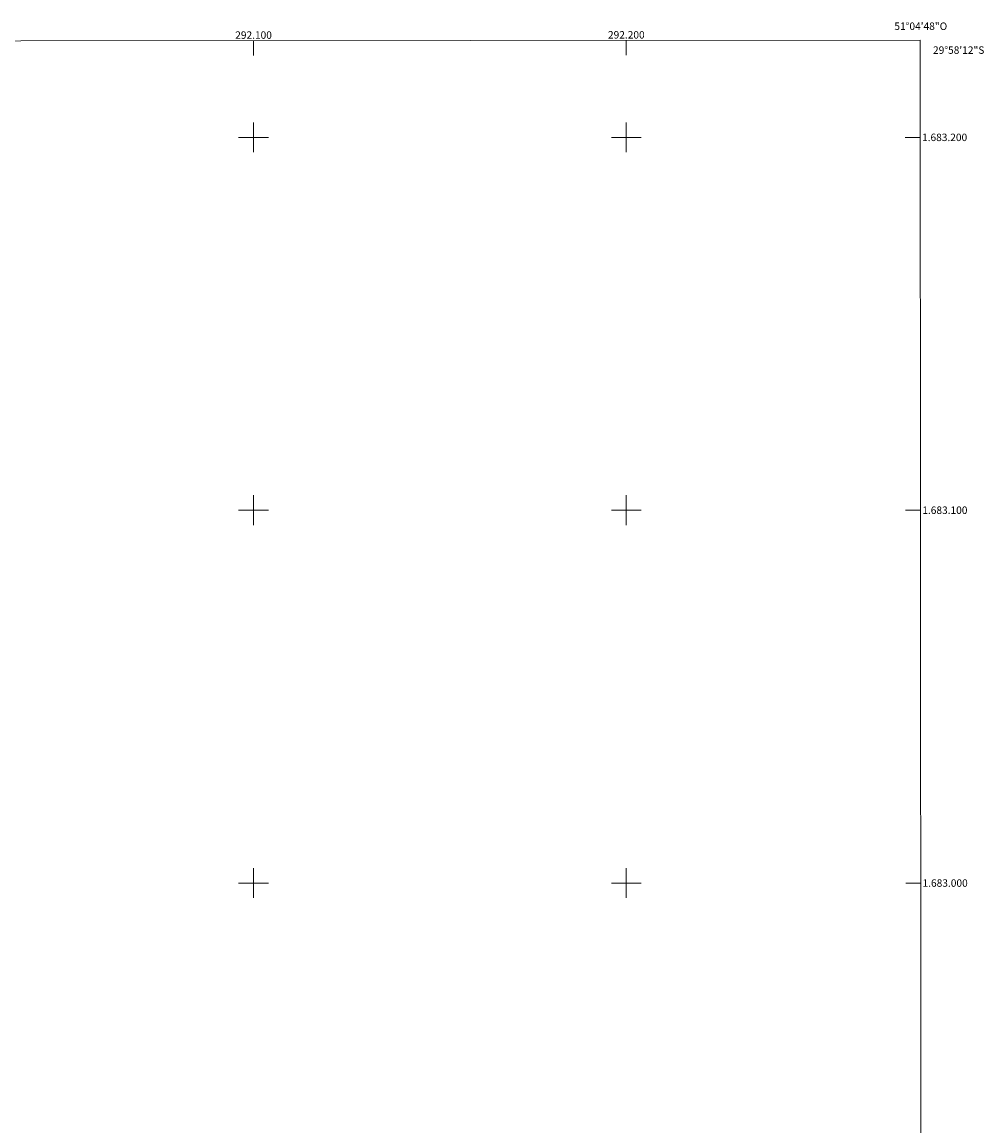
# Model space of a CAD drawing. Units: metres. Extents: x 291780 to 292296, y 1682665 to 1683231.
# Drawn here: x 292038 to 292296, y 1682935 to 1683231 of the extents above; entities that cross this region are included whole.
import ezdxf
from ezdxf.enums import TextEntityAlignment as Align

# ---------------------------------------------------------------- set-up
doc = ezdxf.new("R2010")
doc.units = ezdxf.units.M
doc.header["$MEASUREMENT"] = 0
doc.layers.add('Articulacao', color=7, linetype='Continuous', lineweight=18)
doc.layers.add('Malha_Coordenadas', color=7, linetype='Continuous', lineweight=15)
doc.styles.add('Arial', font='arial.ttf', dxfattribs={"height": 1.5})

msp = doc.modelspace()

# ---------------------------------------------------------------- linework, layer by layer
at = {"layer": 'Articulacao', "flags": 128}
msp.add_lwpolyline([(291796.24, 1683225.71), (292278.81, 1683226.06), (292279.2, 1682671.8), (291796.65, 1682671.45), (291796.24, 1683225.71)], close=True, dxfattribs=at)
at = {"layer": 'Malha_Coordenadas', "flags": 128}
for points in [[(292100, 1683225.93), (292100, 1683221.93)], [(292200, 1683226), (292200, 1683222)], [(292100, 1683204), (292100, 1683196)], [(292200, 1683204), (292200, 1683196)], [(292104, 1683200), (292096, 1683200)], [(292204, 1683200), (292196, 1683200)], [(292278.83, 1683200), (292274.83, 1683200)], [(292100, 1683104), (292100, 1683096)], [(292200, 1683104), (292200, 1683096)], [(292104, 1683100), (292096, 1683100)], [(292204, 1683100), (292196, 1683100)], [(292278.9, 1683100), (292274.9, 1683100)], [(292100, 1683004), (292100, 1682996)], [(292200, 1683004), (292200, 1682996)], [(292104, 1683000), (292096, 1683000)], [(292204, 1683000), (292196, 1683000)], [(292278.97, 1683000), (292274.97, 1683000)]]:
    msp.add_lwpolyline(points, dxfattribs=at)

# ---------------------------------------------------------------- texts
at = {"layer": 'Malha_Coordenadas', "style": 'Arial'}
for s, p in [('51°04\'48"O', (292279, 1683228.81)), ('292.100', (292100, 1683226.43)), ('292.200', (292200, 1683226.5))]:
    msp.add_text(s, height=2, dxfattribs=at).set_placement(p, align=Align.CENTER)
for s, p in [('29°58\'12"S', (292282.28, 1683223.4)), ('1.683.200', (292279.33, 1683200)), ('1.683.100', (292279.4, 1683100)), ('1.683.000', (292279.47, 1683000))]:
    msp.add_text(s, height=2, dxfattribs=at).set_placement(p, align=Align.MIDDLE_LEFT)

doc.saveas('drawing.dxf')
